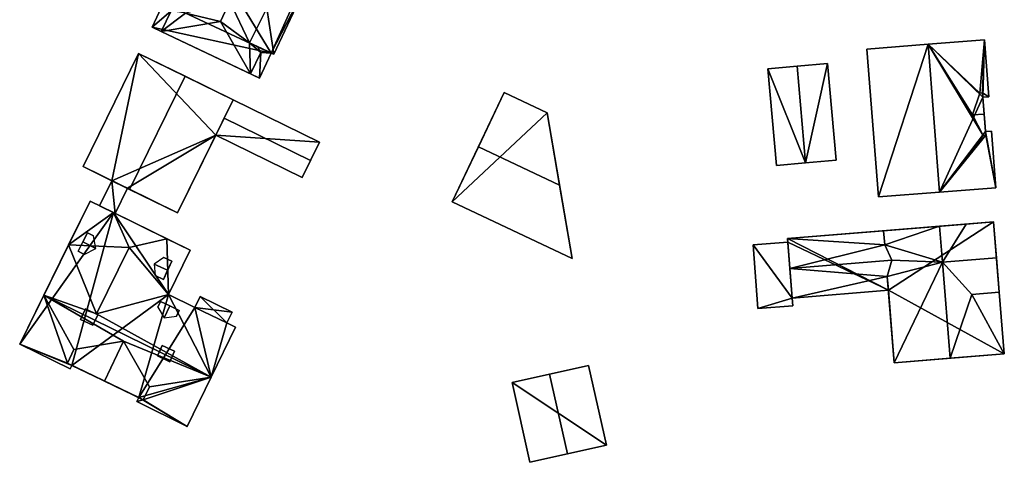
# Model space of a CAD drawing. Extents: x 514322 to 515350, y 6188348 to 6189483.
# Drawn here: x 514797 to 514879, y 6188650 to 6188687 of the extents above; entities that cross this region are included whole.
import ezdxf

# ---------------------------------------------------------------- set-up
doc = ezdxf.new("R2010")
doc.units = 0
for name, color, linetype in [('Basic_roof', 14, 'CONTINUOUS'), ('Basic_wall', 252, 'CONTINUOUS'), ('Sp_roof', 14, 'CONTINUOUS'), ('Sp_wall', 252, 'CONTINUOUS')]:
    doc.layers.add(name, color=color, linetype=linetype)

msp = doc.modelspace()

# ---------------------------------------------------------------- linework, layer by layer
at = {"layer": 'Basic_roof', "color": 24}
for points in [[(514821.075, 6188690.331, 91.107), (514817.752, 6188688.29, 95.42), (514818.334, 6188684.458, 91.107), (514821.075, 6188690.331, 91.107)], [(514809.777, 6188688.091, 89.795), (514809.151, 6188688.743, 90.295), (514808.192, 6188686.704, 86.841), (514809.777, 6188688.091, 89.795)], [(514813.884, 6188687.194, 94.357), (514814.67, 6188688.851, 94.357), (514810.985, 6188687.887, 91.107), (514813.884, 6188687.194, 94.357)], [(514816.299, 6188685.407, 91.107), (514814.67, 6188688.851, 94.357), (514813.884, 6188687.194, 94.357), (514816.299, 6188685.407, 91.107)], [(514814.67, 6188688.851, 94.357), (514816.299, 6188685.407, 91.107), (514817.752, 6188688.29, 95.42), (514814.67, 6188688.851, 94.357)], [(514816.299, 6188685.407, 91.107), (514818.334, 6188684.458, 91.107), (514817.752, 6188688.29, 95.42), (514816.299, 6188685.407, 91.107)], [(514809.777, 6188688.091, 89.795), (514808.192, 6188686.704, 86.841), (514808.949, 6188686.345, 86.833), (514809.777, 6188688.091, 89.795)], [(514809.777, 6188688.091, 89.795), (514808.949, 6188686.345, 89.795), (514810.985, 6188687.887, 91.107), (514809.777, 6188688.091, 89.795)], [(514808.949, 6188686.345, 89.795), (514813.884, 6188687.194, 94.357), (514810.985, 6188687.887, 91.107), (514808.949, 6188686.345, 89.795)], [(514813.884, 6188687.194, 94.357), (514808.949, 6188686.345, 89.795), (514816.388, 6188682.816, 89.795), (514813.884, 6188687.194, 94.357)], [(514816.299, 6188685.407, 91.107), (514813.884, 6188687.194, 94.357), (514816.388, 6188682.816, 89.795), (514816.299, 6188685.407, 91.107)], [(514816.299, 6188685.407, 91.107), (514816.388, 6188682.816, 89.795), (514817.239, 6188684.609, 89.795), (514816.299, 6188685.407, 91.107)], [(514816.299, 6188685.407, 91.107), (514817.239, 6188684.609, 89.795), (514816.967, 6188685.095, 90.295), (514816.299, 6188685.407, 91.107)], [(514818.114, 6188684.56, 90.295), (514816.967, 6188685.095, 90.295), (514817.239, 6188684.609, 89.795), (514818.114, 6188684.56, 90.295)], [(514868.665, 6188672.583, 86.515), (514873.751, 6188672.975, 91.89), (514872.803, 6188685.288, 91.89), (514867.717, 6188684.897, 86.515)], [(514877.501, 6188685.65, 86.515), (514872.803, 6188685.288, 91.89), (514877.127, 6188681.227, 87.327), (514877.501, 6188685.65, 86.515)], [(514872.803, 6188685.288, 91.89), (514873.751, 6188672.975, 91.89), (514877.398, 6188677.701, 87.327), (514872.803, 6188685.288, 91.89)], [(514872.803, 6188685.288, 91.89), (514877.398, 6188677.701, 87.327), (514876.498, 6188679.405, 88.202), (514872.803, 6188685.288, 91.89)], [(514872.803, 6188685.288, 91.89), (514876.498, 6188679.405, 88.202), (514877.127, 6188681.227, 87.327), (514872.803, 6188685.288, 91.89)], [(514877.501, 6188685.65, 86.515), (514877.127, 6188681.227, 87.327), (514877.345, 6188681.243, 87.077), (514877.501, 6188685.65, 86.515)], [(514877.866, 6188680.912, 86.515), (514877.501, 6188685.65, 86.515), (514877.345, 6188681.243, 87.077), (514877.866, 6188680.912, 86.515)], [(514806.324, 6188673.202, 91.42), (514810.949, 6188682.629, 91.42), (514807.077, 6188684.528, 86.732), (514802.452, 6188675.102, 86.732)], [(514817.239, 6188684.609, 89.795), (514816.388, 6188682.816, 86.752), (514817.135, 6188682.461, 86.744), (514817.239, 6188684.609, 89.795)], [(514817.135, 6188682.461, 86.744), (514818.114, 6188684.56, 90.295), (514817.239, 6188684.609, 89.795), (514817.135, 6188682.461, 86.744)], [(514859.466, 6188683.256, 85.452), (514860.184, 6188675.2, 85.452), (514862.611, 6188675.417, 86.515), (514861.893, 6188683.472, 86.515)], [(514861.893, 6188683.472, 86.515), (514862.611, 6188675.417, 86.515), (514865.158, 6188675.644, 85.452), (514864.441, 6188683.699, 85.452)], [(514810.325, 6188671.24, 86.732), (514814.949, 6188680.666, 86.732), (514810.949, 6188682.629, 91.42), (514806.324, 6188673.202, 91.42)], [(514837.516, 6188681.281, 86.202), (514835.363, 6188676.75, 87.827), (514842.123, 6188673.538, 87.827), (514841.097, 6188679.579, 86.202)], [(514877.127, 6188681.227, 87.327), (514876.498, 6188679.405, 88.202), (514877.481, 6188679.48, 88.202), (514877.345, 6188681.243, 87.327)], [(514877.345, 6188681.243, 87.077), (514877.374, 6188680.874, 87.077), (514877.866, 6188680.912, 86.515), (514877.345, 6188681.243, 87.077)], [(514814.194, 6188679.128, 86.579), (514821.383, 6188675.601, 86.579), (514822.138, 6188677.14, 85.545), (514814.949, 6188680.666, 85.545)], [(514876.498, 6188679.405, 88.202), (514877.398, 6188677.701, 87.327), (514877.617, 6188677.718, 87.327), (514877.481, 6188679.48, 88.202)], [(514813.497, 6188677.705, 85.545), (514820.686, 6188674.178, 85.545), (514821.383, 6188675.601, 86.579), (514814.194, 6188679.128, 86.579)], [(514873.751, 6188672.975, 91.89), (514878.449, 6188673.336, 86.515), (514877.617, 6188677.718, 87.077), (514873.751, 6188672.975, 91.89)], [(514873.751, 6188672.975, 91.89), (514877.617, 6188677.718, 87.077), (514877.398, 6188677.701, 87.327), (514873.751, 6188672.975, 91.89)], [(514878.449, 6188673.336, 86.515), (514878.086, 6188678.047, 86.515), (514877.594, 6188678.01, 87.077), (514878.449, 6188673.336, 86.515)], [(514878.449, 6188673.336, 86.515), (514877.594, 6188678.01, 87.077), (514877.617, 6188677.718, 87.077), (514878.449, 6188673.336, 86.515)], [(514835.363, 6188676.75, 87.827), (514833.185, 6188672.166, 86.202), (514843.162, 6188667.426, 86.202), (514842.123, 6188673.538, 87.827)], [(514804.857, 6188673.922, 86.545), (514803.827, 6188671.826, 86.545), (514805.11, 6188671.196, 86.545), (514806.14, 6188673.292, 86.545)], [(514804.978, 6188671.26, 90.482), (514803.031, 6188672.217, 88.17), (514801.236, 6188668.565, 88.17), (514804.978, 6188671.26, 90.482)], [(514801.236, 6188668.565, 88.17), (514806.294, 6188668.351, 93.107), (514804.978, 6188671.26, 90.482), (514801.236, 6188668.565, 88.17)], [(514806.294, 6188668.351, 93.107), (514809.42, 6188669.077, 90.482), (514804.978, 6188671.26, 90.482), (514806.294, 6188668.351, 93.107)], [(514874.007, 6188667.132, 91.14), (514875.986, 6188670.3, 88.765), (514873.765, 6188670.121, 91.14), (514874.007, 6188667.132, 91.14)], [(514875.986, 6188670.3, 88.765), (514874.007, 6188667.132, 91.14), (514878.507, 6188667.496, 91.14), (514878.266, 6188670.484, 88.765)], [(514869.197, 6188668.584, 86.327), (514869.104, 6188669.744, 85.89), (514861.104, 6188669.098, 85.89), (514869.197, 6188668.584, 86.327)], [(514873.765, 6188670.121, 91.14), (514869.104, 6188669.744, 86.327), (514869.197, 6188668.584, 86.327), (514873.765, 6188670.121, 91.14)], [(514874.007, 6188667.132, 91.14), (514873.765, 6188670.121, 91.14), (514869.197, 6188668.584, 86.327), (514874.007, 6188667.132, 91.14)], [(514809.42, 6188669.077, 90.482), (514806.294, 6188668.351, 93.107), (514809.559, 6188664.451, 88.194), (514809.42, 6188669.077, 90.482)], [(514809.559, 6188664.451, 88.194), (514811.364, 6188668.122, 88.194), (514809.42, 6188669.077, 90.482), (514809.559, 6188664.451, 88.194)], [(514861.504, 6188664.144, 85.515), (514861.129, 6188668.79, 85.515), (514858.237, 6188668.582, 85.515), (514861.504, 6188664.144, 85.515)], [(514861.104, 6188669.098, 85.89), (514861.305, 6188666.612, 86.827), (514869.197, 6188668.584, 86.327), (514861.104, 6188669.098, 85.89)], [(514803.575, 6188662.82, 93.107), (514801.236, 6188668.565, 88.17), (514799.186, 6188664.395, 93.732), (514803.575, 6188662.82, 93.107)], [(514801.236, 6188668.565, 88.17), (514803.575, 6188662.82, 93.107), (514806.294, 6188668.351, 93.107), (514801.236, 6188668.565, 88.17)], [(514806.294, 6188668.351, 93.107), (514803.575, 6188662.82, 93.107), (514809.559, 6188664.451, 88.194), (514806.294, 6188668.351, 93.107)], [(514858.237, 6188668.582, 85.515), (514858.62, 6188663.274, 85.515), (514861.504, 6188664.144, 85.515), (514858.237, 6188668.582, 85.515)], [(514861.305, 6188666.612, 86.827), (514869.789, 6188667.298, 86.827), (514869.197, 6188668.584, 86.327), (514861.305, 6188666.612, 86.827)], [(514874.007, 6188667.132, 91.14), (514869.197, 6188668.584, 86.327), (514869.789, 6188667.298, 86.827), (514874.007, 6188667.132, 91.14)], [(514869.411, 6188665.942, 86.327), (514869.789, 6188667.298, 86.827), (514861.305, 6188666.612, 86.827), (514869.411, 6188665.942, 86.327)], [(514869.789, 6188667.298, 86.827), (514869.411, 6188665.942, 86.327), (514874.007, 6188667.132, 91.14), (514869.789, 6188667.298, 86.827)], [(514869.411, 6188665.942, 86.327), (514869.991, 6188658.756, 86.327), (514874.007, 6188667.132, 91.14), (514869.411, 6188665.942, 86.327)], [(514869.991, 6188658.756, 86.327), (514874.653, 6188659.132, 91.14), (514874.007, 6188667.132, 91.14), (514869.991, 6188658.756, 86.327)], [(514874.007, 6188667.132, 91.14), (514876.459, 6188664.452, 88.765), (514878.738, 6188664.636, 88.765), (514878.507, 6188667.496, 91.14)], [(514876.459, 6188664.452, 88.765), (514874.007, 6188667.132, 91.14), (514874.653, 6188659.132, 91.14), (514876.459, 6188664.452, 88.765)], [(514869.411, 6188665.942, 86.327), (514861.305, 6188666.612, 86.827), (514861.504, 6188664.144, 85.89), (514869.411, 6188665.942, 86.327)], [(514869.504, 6188664.79, 85.89), (514869.411, 6188665.942, 86.327), (514861.504, 6188664.144, 85.89), (514869.504, 6188664.79, 85.89)], [(514878.738, 6188664.636, 86.327), (514876.459, 6188664.452, 88.765), (514879.154, 6188659.496, 86.327), (514878.738, 6188664.636, 86.327)], [(514799.186, 6188664.395, 93.732), (514797.174, 6188660.3, 88.17), (514801.141, 6188658.707, 88.56), (514799.186, 6188664.395, 93.732)], [(514799.186, 6188664.395, 93.732), (514801.141, 6188658.707, 88.56), (514801.691, 6188659.851, 90.107), (514799.186, 6188664.395, 93.732)], [(514799.186, 6188664.395, 93.732), (514801.691, 6188659.851, 90.107), (514805.826, 6188660.56, 93.107), (514799.186, 6188664.395, 93.732)], [(514813.113, 6188657.55, 93.732), (514799.186, 6188664.395, 93.732), (514805.826, 6188660.56, 93.107), (514813.113, 6188657.55, 93.732)], [(514803.575, 6188662.82, 93.107), (514799.186, 6188664.395, 93.732), (514813.113, 6188657.55, 93.732), (514803.575, 6188662.82, 93.107)], [(514809.559, 6188664.451, 88.194), (514803.575, 6188662.82, 93.107), (514813.113, 6188657.55, 93.732), (514809.559, 6188664.451, 88.194)], [(514811.769, 6188663.365, 88.194), (514809.559, 6188664.451, 88.194), (514813.113, 6188657.55, 93.732), (514811.769, 6188663.365, 88.194)], [(514814.412, 6188662.066, 88.194), (514812.211, 6188664.265, 86.994), (514811.769, 6188663.365, 88.194), (514814.412, 6188662.066, 88.194)], [(514814.412, 6188662.066, 88.194), (514814.855, 6188662.966, 86.994), (514812.211, 6188664.265, 86.994), (514814.412, 6188662.066, 88.194)], [(514858.62, 6188663.274, 85.515), (514861.557, 6188663.486, 85.515), (514861.504, 6188664.144, 85.515), (514858.62, 6188663.274, 85.515)], [(514876.459, 6188664.452, 88.765), (514874.653, 6188659.132, 91.14), (514879.154, 6188659.496, 86.327), (514876.459, 6188664.452, 88.765)], [(514814.412, 6188662.066, 88.194), (514811.769, 6188663.365, 88.194), (514813.113, 6188657.55, 93.732), (514814.412, 6188662.066, 88.194)], [(514813.113, 6188657.55, 93.732), (514815.142, 6188661.707, 88.194), (514814.412, 6188662.066, 88.194), (514813.113, 6188657.55, 93.732)], [(514805.826, 6188660.56, 93.107), (514801.691, 6188659.851, 90.107), (514801.141, 6188658.707, 90.107), (514804.223, 6188657.225, 93.107)], [(514807.982, 6188656.759, 90.107), (514805.826, 6188660.56, 93.107), (514804.223, 6188657.225, 93.107), (514807.459, 6188655.67, 90.107)], [(514805.826, 6188660.56, 93.107), (514807.982, 6188656.759, 90.107), (514813.113, 6188657.55, 93.732), (514805.826, 6188660.56, 93.107)], [(514797.174, 6188660.3, 88.17), (514801.375, 6188658.235, 88.17), (514801.515, 6188658.527, 88.564), (514797.174, 6188660.3, 88.17)], [(514797.174, 6188660.3, 88.17), (514801.515, 6188658.527, 88.564), (514801.141, 6188658.707, 88.56), (514797.174, 6188660.3, 88.17)], [(514841.291, 6188657.801, 88.14), (514842.778, 6188651.153, 88.14), (514846.033, 6188651.88, 85.515), (514844.546, 6188658.529, 85.515)], [(514807.459, 6188655.67, 88.635), (514811.112, 6188653.45, 88.17), (514813.113, 6188657.55, 93.732), (514807.459, 6188655.67, 88.635)], [(514807.982, 6188656.759, 90.107), (514807.459, 6188655.67, 88.635), (514813.113, 6188657.55, 93.732), (514807.982, 6188656.759, 90.107)], [(514838.168, 6188657.103, 85.515), (514839.655, 6188650.454, 85.515), (514842.778, 6188651.153, 88.14), (514841.291, 6188657.801, 88.14)], [(514807.459, 6188655.67, 88.635), (514807.083, 6188655.851, 88.63), (514806.919, 6188655.51, 88.17), (514807.459, 6188655.67, 88.635)], [(514807.459, 6188655.67, 88.635), (514806.919, 6188655.51, 88.17), (514811.112, 6188653.45, 88.17), (514807.459, 6188655.67, 88.635)]]:
    msp.add_3dface(points, dxfattribs=at)
at = {"layer": 'Basic_wall', "color": 252}
for points in [[(514818.334, 6188684.458, 82.32), (514821.075, 6188690.331, 82.32), (514821.075, 6188690.331, 91.107), (514818.334, 6188684.458, 91.107)], [(514809.151, 6188688.743, 82.32), (514808.192, 6188686.704, 82.32), (514808.192, 6188686.704, 86.841), (514809.151, 6188688.743, 90.295)], [(514809.777, 6188688.091, 89.795), (514808.949, 6188686.345, 86.833), (514808.949, 6188686.345, 89.795), (514809.777, 6188688.091, 89.795)], [(514808.949, 6188686.345, 86.833), (514808.192, 6188686.704, 86.841), (514808.192, 6188686.704, 82.32), (514808.949, 6188686.345, 86.833)], [(514808.949, 6188686.345, 86.833), (514808.192, 6188686.704, 82.32), (514817.135, 6188682.461, 82.32), (514808.949, 6188686.345, 86.833)], [(514816.388, 6188682.816, 89.795), (514808.949, 6188686.345, 89.795), (514808.949, 6188686.345, 86.833), (514816.388, 6188682.816, 89.795)], [(514816.388, 6188682.816, 86.752), (514816.388, 6188682.816, 89.795), (514808.949, 6188686.345, 86.833), (514816.388, 6188682.816, 86.752)], [(514816.388, 6188682.816, 86.752), (514808.949, 6188686.345, 86.833), (514817.135, 6188682.461, 82.32), (514816.388, 6188682.816, 86.752)], [(514818.334, 6188684.458, 91.107), (514816.299, 6188685.407, 91.107), (514816.967, 6188685.095, 90.295), (514818.334, 6188684.458, 91.107)], [(514818.334, 6188684.458, 91.107), (514816.967, 6188685.095, 90.295), (514818.114, 6188684.56, 90.295), (514818.334, 6188684.458, 91.107)], [(514872.803, 6188685.288, 82.19), (514867.717, 6188684.897, 82.19), (514867.717, 6188684.897, 86.515), (514872.803, 6188685.288, 91.89)], [(514877.501, 6188685.65, 82.19), (514872.803, 6188685.288, 82.19), (514872.803, 6188685.288, 91.89), (514877.501, 6188685.65, 86.515)], [(514877.866, 6188680.912, 82.19), (514877.501, 6188685.65, 82.19), (514877.501, 6188685.65, 86.515), (514877.866, 6188680.912, 86.515)], [(514807.077, 6188684.528, 82.4), (514802.452, 6188675.102, 82.4), (514802.452, 6188675.102, 86.732), (514807.077, 6188684.528, 86.732)], [(514807.077, 6188684.528, 86.732), (514810.949, 6188682.629, 91.42), (514814.949, 6188680.666, 86.732), (514807.077, 6188684.528, 86.732)], [(514807.077, 6188684.528, 86.732), (514814.949, 6188680.666, 86.732), (514814.949, 6188680.666, 85.545), (514807.077, 6188684.528, 86.732)], [(514807.077, 6188684.528, 82.4), (514807.077, 6188684.528, 86.732), (514814.949, 6188680.666, 85.545), (514807.077, 6188684.528, 82.4)], [(514822.138, 6188677.14, 82.4), (514807.077, 6188684.528, 82.4), (514814.949, 6188680.666, 85.545), (514822.138, 6188677.14, 82.4)], [(514816.388, 6188682.816, 86.752), (514817.239, 6188684.609, 89.795), (514816.388, 6188682.816, 89.795), (514816.388, 6188682.816, 86.752)], [(514818.114, 6188684.56, 90.295), (514817.135, 6188682.461, 86.744), (514817.135, 6188682.461, 82.32), (514818.114, 6188684.56, 82.32)], [(514818.334, 6188684.458, 82.32), (514818.334, 6188684.458, 91.107), (514818.114, 6188684.56, 90.295), (514818.334, 6188684.458, 82.32)], [(514818.114, 6188684.56, 82.32), (514818.334, 6188684.458, 82.32), (514818.114, 6188684.56, 90.295), (514818.114, 6188684.56, 82.32)], [(514867.717, 6188684.897, 82.19), (514868.665, 6188672.583, 82.19), (514868.665, 6188672.583, 86.515), (514867.717, 6188684.897, 86.515)], [(514861.893, 6188683.472, 82.24), (514859.466, 6188683.256, 82.24), (514859.466, 6188683.256, 85.452), (514861.893, 6188683.472, 86.515)], [(514864.441, 6188683.699, 82.24), (514861.893, 6188683.472, 82.24), (514861.893, 6188683.472, 86.515), (514864.441, 6188683.699, 85.452)], [(514865.158, 6188675.644, 82.24), (514864.441, 6188683.699, 82.24), (514864.441, 6188683.699, 85.452), (514865.158, 6188675.644, 85.452)], [(514817.135, 6188682.461, 82.32), (514817.135, 6188682.461, 86.744), (514816.388, 6188682.816, 86.752), (514817.135, 6188682.461, 82.32)], [(514859.466, 6188683.256, 82.24), (514860.184, 6188675.2, 82.24), (514860.184, 6188675.2, 85.452), (514859.466, 6188683.256, 85.452)], [(514837.516, 6188681.281, 86.202), (514837.516, 6188681.281, 82.32), (514833.185, 6188672.166, 82.32), (514837.516, 6188681.281, 86.202)], [(514835.363, 6188676.75, 87.827), (514837.516, 6188681.281, 86.202), (514833.185, 6188672.166, 82.32), (514835.363, 6188676.75, 87.827)], [(514841.097, 6188679.579, 82.32), (514837.516, 6188681.281, 82.32), (514837.516, 6188681.281, 86.202), (514841.097, 6188679.579, 86.202)], [(514877.345, 6188681.243, 87.077), (514877.127, 6188681.227, 87.327), (514877.345, 6188681.243, 87.327), (514877.345, 6188681.243, 87.077)], [(514877.345, 6188681.243, 87.327), (514877.481, 6188679.48, 88.202), (514877.374, 6188680.874, 87.077), (514877.345, 6188681.243, 87.327)], [(514877.374, 6188680.874, 87.077), (514877.345, 6188681.243, 87.077), (514877.345, 6188681.243, 87.327), (514877.374, 6188680.874, 87.077)], [(514877.374, 6188680.874, 82.19), (514877.866, 6188680.912, 82.19), (514877.866, 6188680.912, 86.515), (514877.374, 6188680.874, 87.077)], [(514814.194, 6188679.128, 86.579), (514814.949, 6188680.666, 86.732), (514810.325, 6188671.24, 86.732), (514814.194, 6188679.128, 86.579)], [(514814.194, 6188679.128, 86.579), (514814.949, 6188680.666, 85.545), (514814.949, 6188680.666, 86.732), (514814.194, 6188679.128, 86.579)], [(514822.138, 6188677.14, 82.4), (514814.949, 6188680.666, 85.545), (514822.138, 6188677.14, 85.545), (514822.138, 6188677.14, 82.4)], [(514877.594, 6188678.01, 87.077), (514877.594, 6188678.01, 82.19), (514877.374, 6188680.874, 82.19), (514877.594, 6188678.01, 87.077)], [(514877.594, 6188678.01, 87.077), (514877.374, 6188680.874, 82.19), (514877.374, 6188680.874, 87.077), (514877.594, 6188678.01, 87.077)], [(514877.481, 6188679.48, 88.202), (514877.594, 6188678.01, 87.077), (514877.374, 6188680.874, 87.077), (514877.481, 6188679.48, 88.202)], [(514843.162, 6188667.426, 86.202), (514843.162, 6188667.426, 82.32), (514841.097, 6188679.579, 82.32), (514843.162, 6188667.426, 86.202)], [(514842.123, 6188673.538, 87.827), (514843.162, 6188667.426, 86.202), (514841.097, 6188679.579, 82.32), (514842.123, 6188673.538, 87.827)], [(514841.097, 6188679.579, 82.32), (514841.097, 6188679.579, 86.202), (514842.123, 6188673.538, 87.827), (514841.097, 6188679.579, 82.32)], [(514877.481, 6188679.48, 88.202), (514877.617, 6188677.718, 87.327), (514877.594, 6188678.01, 87.077), (514877.481, 6188679.48, 88.202)], [(514813.497, 6188677.705, 85.545), (514814.194, 6188679.128, 86.579), (514810.325, 6188671.24, 86.732), (514813.497, 6188677.705, 85.545)], [(514813.497, 6188677.705, 85.545), (514810.325, 6188671.24, 86.732), (514810.325, 6188671.24, 82.4), (514813.497, 6188677.705, 85.545)], [(514810.325, 6188671.24, 82.4), (514813.497, 6188677.705, 82.4), (514813.497, 6188677.705, 85.545), (514810.325, 6188671.24, 82.4)], [(514813.497, 6188677.705, 82.4), (514820.686, 6188674.178, 82.4), (514820.686, 6188674.178, 85.545), (514813.497, 6188677.705, 85.545)], [(514877.398, 6188677.701, 87.327), (514877.617, 6188677.718, 87.077), (514877.617, 6188677.718, 87.327), (514877.398, 6188677.701, 87.327)], [(514878.086, 6188678.047, 82.19), (514877.594, 6188678.01, 82.19), (514877.594, 6188678.01, 87.077), (514878.086, 6188678.047, 86.515)], [(514877.617, 6188677.718, 87.327), (514877.617, 6188677.718, 87.077), (514877.594, 6188678.01, 87.077), (514877.617, 6188677.718, 87.327)], [(514878.449, 6188673.336, 82.19), (514878.086, 6188678.047, 82.19), (514878.086, 6188678.047, 86.515), (514878.449, 6188673.336, 86.515)], [(514820.686, 6188674.178, 82.4), (514822.138, 6188677.14, 82.4), (514822.138, 6188677.14, 85.545), (514820.686, 6188674.178, 82.4)], [(514820.686, 6188674.178, 85.545), (514820.686, 6188674.178, 82.4), (514822.138, 6188677.14, 85.545), (514820.686, 6188674.178, 85.545)], [(514822.138, 6188677.14, 85.545), (514821.383, 6188675.601, 86.579), (514820.686, 6188674.178, 85.545), (514822.138, 6188677.14, 85.545)], [(514833.185, 6188672.166, 82.32), (514833.185, 6188672.166, 86.202), (514835.363, 6188676.75, 87.827), (514833.185, 6188672.166, 82.32)], [(514860.184, 6188675.2, 82.24), (514862.611, 6188675.417, 82.24), (514862.611, 6188675.417, 86.515), (514860.184, 6188675.2, 85.452)], [(514862.611, 6188675.417, 82.24), (514865.158, 6188675.644, 82.24), (514865.158, 6188675.644, 85.452), (514862.611, 6188675.417, 86.515)], [(514810.325, 6188671.24, 86.732), (514806.324, 6188673.202, 91.42), (514802.452, 6188675.102, 86.732), (514810.325, 6188671.24, 86.732)], [(514802.452, 6188675.102, 82.4), (514804.857, 6188673.922, 82.4), (514804.857, 6188673.922, 86.545), (514802.452, 6188675.102, 82.4)], [(514802.452, 6188675.102, 86.732), (514802.452, 6188675.102, 82.4), (514804.857, 6188673.922, 86.545), (514802.452, 6188675.102, 86.732)], [(514810.325, 6188671.24, 86.732), (514802.452, 6188675.102, 86.732), (514804.857, 6188673.922, 86.545), (514810.325, 6188671.24, 86.732)], [(514804.857, 6188673.922, 82.4), (514803.827, 6188671.826, 82.4), (514803.827, 6188671.826, 86.545), (514804.857, 6188673.922, 86.545)], [(514810.325, 6188671.24, 86.732), (514804.857, 6188673.922, 86.545), (514806.14, 6188673.292, 86.545), (514810.325, 6188671.24, 86.732)], [(514805.11, 6188671.196, 82.4), (514806.14, 6188673.292, 82.4), (514806.14, 6188673.292, 86.545), (514805.11, 6188671.196, 86.545)], [(514810.325, 6188671.24, 82.4), (514810.325, 6188671.24, 86.732), (514806.14, 6188673.292, 86.545), (514810.325, 6188671.24, 82.4)], [(514806.14, 6188673.292, 86.545), (514806.14, 6188673.292, 82.4), (514810.325, 6188671.24, 82.4), (514806.14, 6188673.292, 86.545)], [(514868.665, 6188672.583, 82.19), (514873.751, 6188672.975, 82.19), (514873.751, 6188672.975, 91.89), (514868.665, 6188672.583, 86.515)], [(514873.751, 6188672.975, 82.19), (514878.449, 6188673.336, 82.19), (514878.449, 6188673.336, 86.515), (514873.751, 6188672.975, 91.89)], [(514803.031, 6188672.217, 88.17), (514803.031, 6188672.217, 82.49), (514797.174, 6188660.3, 82.49), (514803.031, 6188672.217, 88.17)], [(514801.236, 6188668.565, 88.17), (514803.031, 6188672.217, 88.17), (514797.174, 6188660.3, 82.49), (514801.236, 6188668.565, 88.17)], [(514804.978, 6188671.26, 82.49), (514803.031, 6188672.217, 82.49), (514803.031, 6188672.217, 88.17), (514804.978, 6188671.26, 90.482)], [(514833.185, 6188672.166, 82.32), (514843.162, 6188667.426, 82.32), (514843.162, 6188667.426, 86.202), (514833.185, 6188672.166, 86.202)], [(514803.827, 6188671.826, 82.4), (514805.11, 6188671.196, 82.4), (514805.11, 6188671.196, 86.545), (514803.827, 6188671.826, 86.545)], [(514804.978, 6188671.26, 82.49), (514804.978, 6188671.26, 90.482), (514809.42, 6188669.077, 90.482), (514804.978, 6188671.26, 82.49)], [(514811.364, 6188668.122, 82.49), (514804.978, 6188671.26, 82.49), (514809.42, 6188669.077, 90.482), (514811.364, 6188668.122, 82.49)], [(514875.986, 6188670.3, 88.765), (514878.266, 6188670.484, 82.06), (514861.104, 6188669.098, 82.06), (514875.986, 6188670.3, 88.765)], [(514875.986, 6188670.3, 88.765), (514861.104, 6188669.098, 82.06), (514869.104, 6188669.744, 85.89), (514875.986, 6188670.3, 88.765)], [(514869.104, 6188669.744, 86.327), (514873.765, 6188670.121, 91.14), (514875.986, 6188670.3, 88.765), (514869.104, 6188669.744, 86.327)], [(514869.104, 6188669.744, 85.89), (514869.104, 6188669.744, 86.327), (514875.986, 6188670.3, 88.765), (514869.104, 6188669.744, 85.89)], [(514875.986, 6188670.3, 88.765), (514878.266, 6188670.484, 88.765), (514878.266, 6188670.484, 82.06), (514875.986, 6188670.3, 88.765)], [(514878.738, 6188664.636, 86.327), (514879.154, 6188659.496, 82.06), (514878.266, 6188670.484, 82.06), (514878.738, 6188664.636, 86.327)], [(514878.738, 6188664.636, 86.327), (514878.266, 6188670.484, 82.06), (514878.266, 6188670.484, 88.765), (514878.738, 6188664.636, 86.327)], [(514878.738, 6188664.636, 86.327), (514878.266, 6188670.484, 88.765), (514878.507, 6188667.496, 91.14), (514878.738, 6188664.636, 86.327)], [(514861.104, 6188669.098, 82.06), (514861.104, 6188669.098, 85.89), (514869.104, 6188669.744, 85.89), (514861.104, 6188669.098, 82.06)], [(514869.104, 6188669.744, 85.89), (514869.197, 6188668.584, 86.327), (514869.104, 6188669.744, 86.327), (514869.104, 6188669.744, 85.89)], [(514811.364, 6188668.122, 82.49), (514809.42, 6188669.077, 90.482), (514811.364, 6188668.122, 88.194), (514811.364, 6188668.122, 82.49)], [(514861.129, 6188668.79, 82.06), (514858.237, 6188668.582, 82.06), (514858.237, 6188668.582, 85.515), (514861.129, 6188668.79, 85.515)], [(514861.104, 6188669.098, 85.89), (514861.104, 6188669.098, 82.06), (514861.129, 6188668.79, 82.06), (514861.104, 6188669.098, 85.89)], [(514861.104, 6188669.098, 85.89), (514861.129, 6188668.79, 82.06), (514861.129, 6188668.79, 85.515), (514861.104, 6188669.098, 85.89)], [(514861.305, 6188666.612, 86.827), (514861.104, 6188669.098, 85.89), (514861.129, 6188668.79, 85.515), (514861.305, 6188666.612, 86.827)], [(514861.305, 6188666.612, 86.827), (514861.129, 6188668.79, 85.515), (514861.504, 6188664.144, 85.515), (514861.305, 6188666.612, 86.827)], [(514797.174, 6188660.3, 88.17), (514799.186, 6188664.395, 93.732), (514801.236, 6188668.565, 88.17), (514797.174, 6188660.3, 88.17)], [(514797.174, 6188660.3, 82.49), (514797.174, 6188660.3, 88.17), (514801.236, 6188668.565, 88.17), (514797.174, 6188660.3, 82.49)], [(514809.559, 6188664.451, 82.49), (514811.364, 6188668.122, 82.49), (514811.364, 6188668.122, 88.194), (514809.559, 6188664.451, 88.194)], [(514858.237, 6188668.582, 82.06), (514858.62, 6188663.274, 82.06), (514858.62, 6188663.274, 85.515), (514858.237, 6188668.582, 85.515)], [(514878.507, 6188667.496, 91.14), (514878.738, 6188664.636, 88.765), (514878.738, 6188664.636, 86.327), (514878.507, 6188667.496, 91.14)], [(514861.504, 6188664.144, 85.515), (514861.504, 6188664.144, 85.89), (514861.305, 6188666.612, 86.827), (514861.504, 6188664.144, 85.515)], [(514869.991, 6188658.756, 86.327), (514869.411, 6188665.942, 86.327), (514869.504, 6188664.79, 85.89), (514869.991, 6188658.756, 86.327)], [(514869.504, 6188664.79, 85.89), (514861.504, 6188664.144, 85.89), (514861.504, 6188664.144, 85.515), (514869.504, 6188664.79, 85.89)], [(514869.504, 6188664.79, 82.06), (514869.504, 6188664.79, 85.89), (514861.504, 6188664.144, 85.515), (514869.504, 6188664.79, 82.06)], [(514861.504, 6188664.144, 82.06), (514869.504, 6188664.79, 82.06), (514861.504, 6188664.144, 85.515), (514861.504, 6188664.144, 82.06)], [(514869.991, 6188658.756, 82.06), (514869.991, 6188658.756, 86.327), (514869.504, 6188664.79, 85.89), (514869.991, 6188658.756, 82.06)], [(514869.504, 6188664.79, 82.06), (514869.991, 6188658.756, 82.06), (514869.504, 6188664.79, 85.89), (514869.504, 6188664.79, 82.06)], [(514876.459, 6188664.452, 88.765), (514878.738, 6188664.636, 86.327), (514878.738, 6188664.636, 88.765), (514876.459, 6188664.452, 88.765)], [(514878.738, 6188664.636, 86.327), (514879.154, 6188659.496, 86.327), (514879.154, 6188659.496, 82.06), (514878.738, 6188664.636, 86.327)], [(514811.769, 6188663.365, 82.49), (514809.559, 6188664.451, 82.49), (514809.559, 6188664.451, 88.194), (514811.769, 6188663.365, 88.194)], [(514812.211, 6188664.265, 82.49), (514811.769, 6188663.365, 82.49), (514811.769, 6188663.365, 88.194), (514812.211, 6188664.265, 86.994)], [(514814.855, 6188662.966, 82.49), (514812.211, 6188664.265, 82.49), (514812.211, 6188664.265, 86.994), (514814.855, 6188662.966, 86.994)], [(514861.557, 6188663.486, 82.06), (514861.504, 6188664.144, 82.06), (514861.504, 6188664.144, 85.515), (514861.557, 6188663.486, 85.515)], [(514814.412, 6188662.066, 82.49), (514814.855, 6188662.966, 82.49), (514814.855, 6188662.966, 86.994), (514814.412, 6188662.066, 88.194)], [(514858.62, 6188663.274, 82.06), (514861.557, 6188663.486, 82.06), (514861.557, 6188663.486, 85.515), (514858.62, 6188663.274, 85.515)], [(514815.142, 6188661.707, 82.49), (514814.412, 6188662.066, 82.49), (514814.412, 6188662.066, 88.194), (514815.142, 6188661.707, 88.194)], [(514813.113, 6188657.55, 82.49), (514815.142, 6188661.707, 82.49), (514815.142, 6188661.707, 88.194), (514813.113, 6188657.55, 93.732)], [(514797.174, 6188660.3, 82.49), (514801.375, 6188658.235, 82.49), (514801.375, 6188658.235, 88.17), (514797.174, 6188660.3, 88.17)], [(514801.691, 6188659.851, 90.107), (514801.141, 6188658.707, 88.56), (514801.141, 6188658.707, 90.107), (514801.691, 6188659.851, 90.107)], [(514879.154, 6188659.496, 86.327), (514874.653, 6188659.132, 91.14), (514869.991, 6188658.756, 86.327), (514879.154, 6188659.496, 86.327)], [(514879.154, 6188659.496, 86.327), (514869.991, 6188658.756, 86.327), (514869.991, 6188658.756, 82.06), (514879.154, 6188659.496, 86.327)], [(514869.991, 6188658.756, 82.06), (514879.154, 6188659.496, 82.06), (514879.154, 6188659.496, 86.327), (514869.991, 6188658.756, 82.06)], [(514801.141, 6188658.707, 90.107), (514801.141, 6188658.707, 88.56), (514801.515, 6188658.527, 88.564), (514801.141, 6188658.707, 90.107)], [(514807.459, 6188655.67, 90.107), (514804.223, 6188657.225, 93.107), (514801.141, 6188658.707, 90.107), (514807.459, 6188655.67, 90.107)], [(514807.083, 6188655.851, 88.63), (514807.459, 6188655.67, 90.107), (514801.141, 6188658.707, 90.107), (514807.083, 6188655.851, 88.63)], [(514807.083, 6188655.851, 88.63), (514801.141, 6188658.707, 90.107), (514801.515, 6188658.527, 88.564), (514807.083, 6188655.851, 88.63)], [(514801.375, 6188658.235, 82.49), (514801.515, 6188658.527, 82.49), (514801.515, 6188658.527, 88.564), (514801.375, 6188658.235, 88.17)], [(514801.515, 6188658.527, 88.564), (514801.515, 6188658.527, 82.49), (514807.083, 6188655.851, 82.49), (514801.515, 6188658.527, 88.564)], [(514801.515, 6188658.527, 88.564), (514807.083, 6188655.851, 82.49), (514807.083, 6188655.851, 88.63), (514801.515, 6188658.527, 88.564)], [(514844.546, 6188658.529, 85.515), (514844.546, 6188658.529, 82.18), (514838.168, 6188657.103, 82.18), (514844.546, 6188658.529, 85.515)], [(514844.546, 6188658.529, 85.515), (514838.168, 6188657.103, 82.18), (514838.168, 6188657.103, 85.515), (514844.546, 6188658.529, 85.515)], [(514838.168, 6188657.103, 85.515), (514841.291, 6188657.801, 88.14), (514844.546, 6188658.529, 85.515), (514838.168, 6188657.103, 85.515)], [(514846.033, 6188651.88, 82.18), (514844.546, 6188658.529, 82.18), (514844.546, 6188658.529, 85.515), (514846.033, 6188651.88, 85.515)], [(514811.112, 6188653.45, 82.49), (514813.113, 6188657.55, 82.49), (514813.113, 6188657.55, 93.732), (514811.112, 6188653.45, 88.17)], [(514807.459, 6188655.67, 88.635), (514807.982, 6188656.759, 90.107), (514807.459, 6188655.67, 90.107), (514807.459, 6188655.67, 88.635)], [(514838.168, 6188657.103, 82.18), (514839.655, 6188650.454, 82.18), (514839.655, 6188650.454, 85.515), (514838.168, 6188657.103, 85.515)], [(514807.083, 6188655.851, 82.49), (514806.919, 6188655.51, 82.49), (514806.919, 6188655.51, 88.17), (514807.083, 6188655.851, 88.63)], [(514806.919, 6188655.51, 82.49), (514811.112, 6188653.45, 82.49), (514811.112, 6188653.45, 88.17), (514806.919, 6188655.51, 88.17)], [(514807.083, 6188655.851, 88.63), (514807.459, 6188655.67, 88.635), (514807.459, 6188655.67, 90.107), (514807.083, 6188655.851, 88.63)], [(514839.655, 6188650.454, 85.515), (514839.655, 6188650.454, 82.18), (514846.033, 6188651.88, 82.18), (514839.655, 6188650.454, 85.515)], [(514839.655, 6188650.454, 85.515), (514846.033, 6188651.88, 82.18), (514846.033, 6188651.88, 85.515), (514839.655, 6188650.454, 85.515)], [(514846.033, 6188651.88, 85.515), (514842.778, 6188651.153, 88.14), (514839.655, 6188650.454, 85.515), (514846.033, 6188651.88, 85.515)]]:
    msp.add_3dface(points, dxfattribs=at)
at = {"layer": 'footprint_base', "color": 4}
for points in [[(514809.151, 6188688.743, 82.32), (514818.114, 6188684.56, 82.32), (514812.038, 6188694.548, 82.32), (514809.151, 6188688.743, 82.32)], [(514818.114, 6188684.56, 82.32), (514820.769, 6188690.474, 82.32), (514812.038, 6188694.548, 82.32), (514818.114, 6188684.56, 82.32)], [(514821.075, 6188690.331, 82.32), (514820.769, 6188690.474, 82.32), (514818.114, 6188684.56, 82.32), (514821.075, 6188690.331, 82.32)], [(514818.114, 6188684.56, 82.32), (514818.334, 6188684.458, 82.32), (514821.075, 6188690.331, 82.32), (514818.114, 6188684.56, 82.32)], [(514809.151, 6188688.743, 82.32), (514808.192, 6188686.704, 82.32), (514818.114, 6188684.56, 82.32), (514809.151, 6188688.743, 82.32)], [(514808.192, 6188686.704, 82.32), (514817.135, 6188682.461, 82.32), (514818.114, 6188684.56, 82.32), (514808.192, 6188686.704, 82.32)], [(514867.717, 6188684.897, 82.19), (514868.665, 6188672.583, 82.19), (514872.803, 6188685.288, 82.19), (514867.717, 6188684.897, 82.19)], [(514868.665, 6188672.583, 82.19), (514873.751, 6188672.975, 82.19), (514872.803, 6188685.288, 82.19), (514868.665, 6188672.583, 82.19)], [(514877.501, 6188685.65, 82.19), (514872.803, 6188685.288, 82.19), (514877.374, 6188680.874, 82.19), (514877.501, 6188685.65, 82.19)], [(514872.803, 6188685.288, 82.19), (514873.751, 6188672.975, 82.19), (514877.374, 6188680.874, 82.19), (514872.803, 6188685.288, 82.19)], [(514877.374, 6188680.874, 82.19), (514877.866, 6188680.912, 82.19), (514877.501, 6188685.65, 82.19), (514877.374, 6188680.874, 82.19)], [(514807.077, 6188684.528, 82.4), (514802.452, 6188675.102, 82.4), (514804.857, 6188673.922, 82.4), (514807.077, 6188684.528, 82.4)], [(514813.497, 6188677.705, 82.4), (514807.077, 6188684.528, 82.4), (514804.857, 6188673.922, 82.4), (514813.497, 6188677.705, 82.4)], [(514822.138, 6188677.14, 82.4), (514807.077, 6188684.528, 82.4), (514813.497, 6188677.705, 82.4), (514822.138, 6188677.14, 82.4)], [(514861.893, 6188683.472, 82.24), (514859.466, 6188683.256, 82.24), (514862.611, 6188675.417, 82.24), (514861.893, 6188683.472, 82.24)], [(514864.441, 6188683.699, 82.24), (514861.893, 6188683.472, 82.24), (514862.611, 6188675.417, 82.24), (514864.441, 6188683.699, 82.24)], [(514865.158, 6188675.644, 82.24), (514864.441, 6188683.699, 82.24), (514862.611, 6188675.417, 82.24), (514865.158, 6188675.644, 82.24)], [(514859.466, 6188683.256, 82.24), (514860.184, 6188675.2, 82.24), (514862.611, 6188675.417, 82.24), (514859.466, 6188683.256, 82.24)], [(514841.097, 6188679.579, 82.32), (514837.516, 6188681.281, 82.32), (514833.185, 6188672.166, 82.32), (514841.097, 6188679.579, 82.32)], [(514877.594, 6188678.01, 82.19), (514877.374, 6188680.874, 82.19), (514873.751, 6188672.975, 82.19), (514877.594, 6188678.01, 82.19)], [(514833.185, 6188672.166, 82.32), (514843.162, 6188667.426, 82.32), (514841.097, 6188679.579, 82.32), (514833.185, 6188672.166, 82.32)], [(514804.857, 6188673.922, 82.4), (514806.14, 6188673.292, 82.4), (514813.497, 6188677.705, 82.4), (514804.857, 6188673.922, 82.4)], [(514806.14, 6188673.292, 82.4), (514810.325, 6188671.24, 82.4), (514813.497, 6188677.705, 82.4), (514806.14, 6188673.292, 82.4)], [(514820.686, 6188674.178, 82.4), (514822.138, 6188677.14, 82.4), (514813.497, 6188677.705, 82.4), (514820.686, 6188674.178, 82.4)], [(514873.751, 6188672.975, 82.19), (514878.449, 6188673.336, 82.19), (514877.594, 6188678.01, 82.19), (514873.751, 6188672.975, 82.19)], [(514878.449, 6188673.336, 82.19), (514878.086, 6188678.047, 82.19), (514877.594, 6188678.01, 82.19), (514878.449, 6188673.336, 82.19)], [(514804.857, 6188673.922, 82.4), (514803.827, 6188671.826, 82.4), (514805.11, 6188671.196, 82.4), (514804.857, 6188673.922, 82.4)], [(514805.11, 6188671.196, 82.4), (514806.14, 6188673.292, 82.4), (514804.857, 6188673.922, 82.4), (514805.11, 6188671.196, 82.4)], [(514804.978, 6188671.26, 82.49), (514803.031, 6188672.217, 82.49), (514797.174, 6188660.3, 82.49), (514804.978, 6188671.26, 82.49)], [(514797.174, 6188660.3, 82.49), (514801.515, 6188658.527, 82.49), (514804.978, 6188671.26, 82.49), (514797.174, 6188660.3, 82.49)], [(514801.515, 6188658.527, 82.49), (514809.559, 6188664.451, 82.49), (514804.978, 6188671.26, 82.49), (514801.515, 6188658.527, 82.49)], [(514809.559, 6188664.451, 82.49), (514811.364, 6188668.122, 82.49), (514804.978, 6188671.26, 82.49), (514809.559, 6188664.451, 82.49)], [(514878.266, 6188670.484, 82.06), (514861.104, 6188669.098, 82.06), (514869.504, 6188664.79, 82.06), (514878.266, 6188670.484, 82.06)], [(514879.154, 6188659.496, 82.06), (514878.266, 6188670.484, 82.06), (514869.504, 6188664.79, 82.06), (514879.154, 6188659.496, 82.06)], [(514861.129, 6188668.79, 82.06), (514858.237, 6188668.582, 82.06), (514861.504, 6188664.144, 82.06), (514861.129, 6188668.79, 82.06)], [(514861.104, 6188669.098, 82.06), (514861.129, 6188668.79, 82.06), (514869.504, 6188664.79, 82.06), (514861.104, 6188669.098, 82.06)], [(514861.504, 6188664.144, 82.06), (514869.504, 6188664.79, 82.06), (514861.129, 6188668.79, 82.06), (514861.504, 6188664.144, 82.06)], [(514858.237, 6188668.582, 82.06), (514858.62, 6188663.274, 82.06), (514861.504, 6188664.144, 82.06), (514858.237, 6188668.582, 82.06)], [(514869.504, 6188664.79, 82.06), (514869.991, 6188658.756, 82.06), (514879.154, 6188659.496, 82.06), (514869.504, 6188664.79, 82.06)], [(514801.515, 6188658.527, 82.49), (514807.083, 6188655.851, 82.49), (514809.559, 6188664.451, 82.49), (514801.515, 6188658.527, 82.49)], [(514811.769, 6188663.365, 82.49), (514809.559, 6188664.451, 82.49), (514807.083, 6188655.851, 82.49), (514811.769, 6188663.365, 82.49)], [(514814.855, 6188662.966, 82.49), (514812.211, 6188664.265, 82.49), (514811.769, 6188663.365, 82.49), (514814.855, 6188662.966, 82.49)], [(514858.62, 6188663.274, 82.06), (514861.557, 6188663.486, 82.06), (514861.504, 6188664.144, 82.06), (514858.62, 6188663.274, 82.06)], [(514807.083, 6188655.851, 82.49), (514813.113, 6188657.55, 82.49), (514811.769, 6188663.365, 82.49), (514807.083, 6188655.851, 82.49)], [(514814.412, 6188662.066, 82.49), (514814.855, 6188662.966, 82.49), (514811.769, 6188663.365, 82.49), (514814.412, 6188662.066, 82.49)], [(514813.113, 6188657.55, 82.49), (514814.412, 6188662.066, 82.49), (514811.769, 6188663.365, 82.49), (514813.113, 6188657.55, 82.49)], [(514813.113, 6188657.55, 82.49), (514815.142, 6188661.707, 82.49), (514814.412, 6188662.066, 82.49), (514813.113, 6188657.55, 82.49)], [(514797.174, 6188660.3, 82.49), (514801.375, 6188658.235, 82.49), (514801.515, 6188658.527, 82.49), (514797.174, 6188660.3, 82.49)], [(514846.033, 6188651.88, 82.18), (514844.546, 6188658.529, 82.18), (514838.168, 6188657.103, 82.18), (514846.033, 6188651.88, 82.18)], [(514811.112, 6188653.45, 82.49), (514813.113, 6188657.55, 82.49), (514807.083, 6188655.851, 82.49), (514811.112, 6188653.45, 82.49)], [(514838.168, 6188657.103, 82.18), (514839.655, 6188650.454, 82.18), (514846.033, 6188651.88, 82.18), (514838.168, 6188657.103, 82.18)], [(514807.083, 6188655.851, 82.49), (514806.919, 6188655.51, 82.49), (514811.112, 6188653.45, 82.49), (514807.083, 6188655.851, 82.49)]]:
    msp.add_3dface(points, dxfattribs=at)
at = {"layer": 'Sp_roof', "color": 24}
for points in [[(514803.506, 6188668.265, 90.482), (514803.316, 6188669.339, 89.795), (514802.824, 6188669.592, 89.795), (514802.427, 6188668.819, 90.482)], [(514802.549, 6188667.78, 89.795), (514803.506, 6188668.265, 90.482), (514802.427, 6188668.819, 90.482), (514802.03, 6188668.047, 89.795)], [(514809.183, 6188667.523, 89.982), (514808.384, 6188666.97, 90.482), (514809.493, 6188666.463, 90.482), (514809.84, 6188667.223, 89.982)], [(514808.384, 6188666.97, 90.482), (514808.446, 6188666.023, 89.982), (514809.145, 6188665.703, 89.982), (514809.493, 6188666.463, 90.482)], [(514808.684, 6188663.391, 89.795), (514809.213, 6188662.492, 90.482), (514809.685, 6188663.486, 90.482), (514808.905, 6188663.856, 89.795)], [(514802.648, 6188663.235, 94.42), (514802.235, 6188662.368, 94.42), (514803.254, 6188661.883, 94.42), (514803.667, 6188662.749, 94.42)], [(514809.213, 6188662.492, 90.482), (514810.234, 6188662.63, 89.795), (514810.465, 6188663.115, 89.795), (514809.685, 6188663.486, 90.482)], [(514809.047, 6188660.193, 94.42), (514808.655, 6188659.317, 94.42), (514809.673, 6188658.832, 94.42), (514810.066, 6188659.708, 94.42)]]:
    msp.add_3dface(points, dxfattribs=at)
at = {"layer": 'Sp_wall', "color": 252}
for points in [[(514802.824, 6188669.592, 89.206), (514802.427, 6188668.819, 89.19), (514802.427, 6188668.819, 90.482), (514802.824, 6188669.592, 89.795)], [(514803.316, 6188669.339, 89.795), (514802.824, 6188669.592, 89.206), (514802.824, 6188669.592, 89.795), (514803.316, 6188669.339, 89.795)], [(514802.427, 6188668.819, 89.19), (514802.03, 6188668.047, 89.173), (514802.03, 6188668.047, 89.795), (514802.427, 6188668.819, 90.482)], [(514802.03, 6188668.047, 89.173), (514802.549, 6188667.78, 89.795), (514802.03, 6188668.047, 89.795), (514802.03, 6188668.047, 89.173)], [(514809.145, 6188665.703, 89.982), (514809.145, 6188665.703, 89.17), (514809.84, 6188667.223, 89.22), (514809.145, 6188665.703, 89.982)], [(514809.493, 6188666.463, 90.482), (514809.145, 6188665.703, 89.982), (514809.84, 6188667.223, 89.22), (514809.493, 6188666.463, 90.482)], [(514809.84, 6188667.223, 89.22), (514809.183, 6188667.523, 89.982), (514809.84, 6188667.223, 89.982), (514809.84, 6188667.223, 89.22)], [(514809.84, 6188667.223, 89.22), (514809.84, 6188667.223, 89.982), (514809.493, 6188666.463, 90.482), (514809.84, 6188667.223, 89.22)], [(514808.446, 6188666.023, 89.982), (514809.145, 6188665.703, 89.17), (514809.145, 6188665.703, 89.982), (514808.446, 6188666.023, 89.982)], [(514808.905, 6188663.856, 89.18), (514808.684, 6188663.391, 89.795), (514808.905, 6188663.856, 89.795), (514808.905, 6188663.856, 89.18)], [(514809.685, 6188663.486, 89.166), (514808.905, 6188663.856, 89.18), (514808.905, 6188663.856, 89.795), (514809.685, 6188663.486, 90.482)], [(514802.439, 6188662.796, 93.732), (514802.235, 6188662.368, 94.42), (514802.648, 6188663.235, 94.42), (514802.439, 6188662.796, 93.732)], [(514802.648, 6188663.235, 94.42), (514802.648, 6188663.235, 93.151), (514802.439, 6188662.796, 93.732), (514802.648, 6188663.235, 94.42)], [(514803.667, 6188662.749, 93.135), (514802.648, 6188663.235, 93.151), (514802.648, 6188663.235, 94.42), (514803.667, 6188662.749, 94.42)], [(514810.465, 6188663.115, 89.152), (514809.685, 6188663.486, 89.166), (514809.685, 6188663.486, 90.482), (514810.465, 6188663.115, 89.795)], [(514810.234, 6188662.63, 89.795), (514810.465, 6188663.115, 89.152), (514810.465, 6188663.115, 89.795), (514810.234, 6188662.63, 89.795)], [(514802.439, 6188662.796, 93.732), (514802.235, 6188662.368, 93.155), (514802.235, 6188662.368, 94.42), (514802.439, 6188662.796, 93.732)], [(514802.235, 6188662.368, 93.155), (514803.254, 6188661.883, 93.171), (514803.254, 6188661.883, 94.42), (514802.235, 6188662.368, 94.42)], [(514803.452, 6188662.298, 93.732), (514803.667, 6188662.749, 94.42), (514803.254, 6188661.883, 94.42), (514803.452, 6188662.298, 93.732)], [(514803.254, 6188661.883, 94.42), (514803.254, 6188661.883, 93.171), (514803.452, 6188662.298, 93.732), (514803.254, 6188661.883, 94.42)], [(514803.452, 6188662.298, 93.732), (514803.667, 6188662.749, 93.135), (514803.667, 6188662.749, 94.42), (514803.452, 6188662.298, 93.732)], [(514808.81, 6188659.665, 93.732), (514808.655, 6188659.317, 94.42), (514809.047, 6188660.193, 94.42), (514808.81, 6188659.665, 93.732)], [(514808.81, 6188659.665, 93.732), (514808.655, 6188659.317, 93.268), (514808.655, 6188659.317, 94.42), (514808.81, 6188659.665, 93.732)], [(514809.047, 6188660.193, 94.42), (514809.047, 6188660.193, 93.04), (514808.81, 6188659.665, 93.732), (514809.047, 6188660.193, 94.42)], [(514810.066, 6188659.708, 93.023), (514809.047, 6188660.193, 93.04), (514809.047, 6188660.193, 94.42), (514810.066, 6188659.708, 94.42)], [(514809.823, 6188659.167, 93.732), (514810.066, 6188659.708, 94.42), (514809.673, 6188658.832, 94.42), (514809.823, 6188659.167, 93.732)], [(514809.823, 6188659.167, 93.732), (514810.066, 6188659.708, 93.023), (514810.066, 6188659.708, 94.42), (514809.823, 6188659.167, 93.732)], [(514808.655, 6188659.317, 93.268), (514809.673, 6188658.832, 93.285), (514809.673, 6188658.832, 94.42), (514808.655, 6188659.317, 94.42)], [(514809.673, 6188658.832, 94.42), (514809.673, 6188658.832, 93.285), (514809.823, 6188659.167, 93.732), (514809.673, 6188658.832, 94.42)]]:
    msp.add_3dface(points, dxfattribs=at)

doc.saveas('drawing.dxf')
